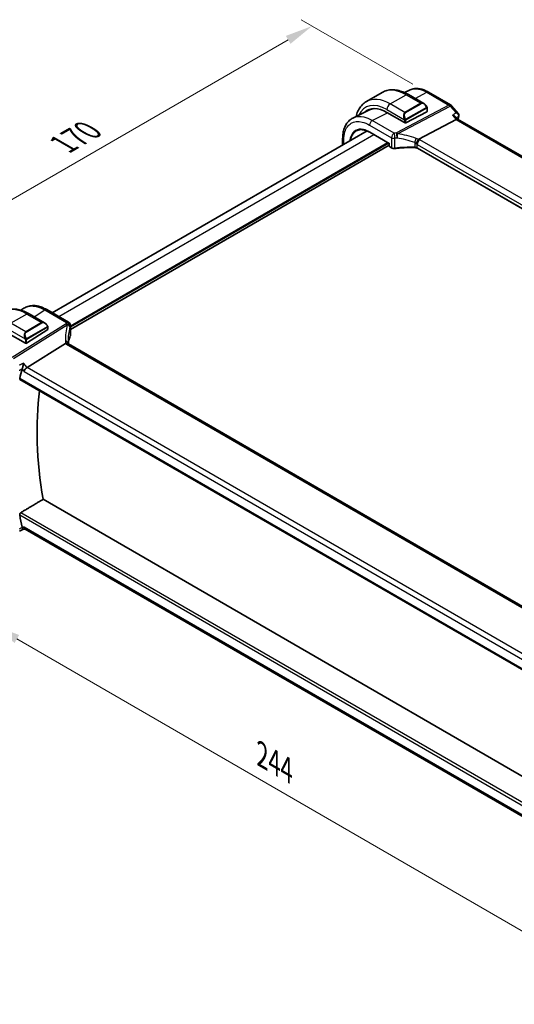
# Model space of a CAD drawing. Units: millimetres. Extents: x 0 to 6296, y 0 to 1124.
# Drawn here: x 198 to 333, y 357 to 624 of the extents above; entities that cross this region are included whole.
import ezdxf

# ---------------------------------------------------------------- set-up
doc = ezdxf.new("R2010")
doc.units = ezdxf.units.MM
for name, color, linetype, lineweight in [('Dimension (ISO)', 7, 'Continuous', 18), ('Visible (ISO)', 7, 'Continuous', 35), ('Visible Narrow (ISO)', 7, 'Continuous', 25)]:
    doc.layers.add(name, color=color, linetype=linetype, lineweight=lineweight)
doc.styles.add('Note Text (TK)', font='MS PGothic.ttf')
doc.dimstyles.new('Default - Method 1b (TK)', dxfattribs={"dimscale": 3, "dimtxt": 2.5, "dimasz": 2.5, "dimexe": 1, "dimexo": 1.5, "dimgap": 1, "dimtad": 1, "dimtoh": 1, "dimrnd": 1e-08, "dimdsep": 46, "dimtxsty": 'Note Text (TK)', "dimcen": 0.09, "dimdle": 5, "dimclrd": 100, "dimclre": 100, "dimclrt": 7, "dimadec": 1, "dimazin": 1, "dimtfac": 1, "dimtmove": 0, "dimatfit": 3, "dimfxl": 1, "dimtolj": 1, "dimlwd": -1, "dimlwe": -1, "dimarcsym": 0})

# ---------------------------------------------------------------- blocks, each defined once
blk = doc.blocks.new('*D15')
at = {"layer": 'Defpoints', "color": 0}
for p in [(277.99, 622.68), (309.91, 604.26), (189.7, 534.85)]:
    blk.add_point(p, dxfattribs=at)
at = {"layer": 'Dimension (ISO)', "color": 100}
for p, q in [((305.41, 606.85), (274.99, 624.42)), ((164.28, 557.03), (271.5, 618.93)), ((185.2, 537.45), (154.79, 555.01))]:
    blk.add_line(p, q, dxfattribs=at)
for points in [[(270.87, 620.02), (272.12, 617.85), (277.99, 622.68)], [(163.66, 558.11), (164.91, 555.95), (157.79, 553.28)]]:
    blk.add_solid(points, dxfattribs=at)
at = {"layer": 'Dimension (ISO)', "color": 7, "insert": (210.25, 590.57), "char_height": 7.5, "attachment_point": 4, "rotation": 30, "style": 'Note Text (TK)'}
blk.add_mtext('\\A1;{\\Q-30.000;\\W0.816;\\H0.816x;170}', dxfattribs=at)
blk = doc.blocks.new('*D16')
at = {"layer": 'Defpoints', "color": 0}
for p in [(191.15, 508.06), (363.69, 408.44), (363.69, 360.19)]:
    blk.add_point(p, dxfattribs=at)
at = {"layer": 'Dimension (ISO)', "color": 100}
for p, q in [((191.15, 502.86), (191.15, 456.34)), ((197.65, 456.06), (357.19, 363.94)), ((363.69, 403.25), (363.69, 356.73))]:
    blk.add_line(p, q, dxfattribs=at)
for points in [[(198.27, 457.14), (197.02, 454.97), (191.15, 459.81)], [(357.82, 365.03), (356.57, 362.86), (363.69, 360.19)]]:
    blk.add_solid(points, dxfattribs=at)
at = {"layer": 'Dimension (ISO)', "color": 7, "insert": (264.39, 424.52), "char_height": 7.5, "attachment_point": 4, "rotation": 330, "style": 'Note Text (TK)'}
blk.add_mtext('\\A1;{\\Q-30.000;\\W0.816;\\H0.816x;244}', dxfattribs=at)

msp = doc.modelspace()

# ---------------------------------------------------------------- linework, layer by layer
at = {"layer": 'Visible (ISO)'}
for p, q in [((304.5058, 605.2713), (303.1477, 604.5991)), ((292.7709, 602.148), (297.0843, 604.6383)), ((304.2093, 604.0563), (308.434, 601.6171)), ((309.7059, 604.7139), (315.7101, 601.2474)), ((293.5929, 599.8736), (289.1267, 597.6626)), ((309.3351, 600.4191), (309.3351, 599.4858)), ((315.9661, 601.036), (317.8051, 598.9125)), ((298.3871, 599.1981), (303.1954, 596.422)), ((303.4782, 596.4134), (309.2765, 599.4102)), ((317.1947, 597.3001), (307.0391, 591.9121)), ((317.0689, 597.9972), (317.6368, 597.3415)), ((453.7165, 518.7758), (317.6091, 597.3575)), ((207.2941, 544.715), (292.9693, 594.1796)), ((286.3235, 590.3426), (286.3235, 592.1134)), ((293.6908, 593.8204), (299.019, 590.7441)), ((212.2159, 540.2201), (299.019, 590.3359)), ((299.0775, 590.778), (299.019, 590.7441)), ((299.019, 590.7441), (299.019, 590.0431)), ((299.119, 589.8699), (299.6457, 589.5658)), ((441.8198, 511.4215), (306.655, 589.4589)), ((198.7645, 545.4221), (199.5533, 545.9474)), ((200.9717, 544.4521), (205.1965, 542.0129)), ((211.7159, 542.1621), (205.7606, 545.6004)), ((206.0975, 540.8148), (206.0975, 540.2445)), ((212.2159, 541.2961), (212.2159, 538.6196)), ((195.1495, 539.2258), (199.9578, 536.4497)), ((206.0389, 540.1568), (200.2406, 536.4583)), ((210.8582, 536.382), (200.4481, 529.8964)), ((346.9463, 458.1574), (211.6541, 536.2683)), ((198.4912, 526.6368), (336.2638, 447.0938)), ((337.8087, 417.2205), (204.7934, 494.017)), ((198.3573, 485.373), (199.412, 485.8645)), ((199.4009, 485.8645), (200.0505, 485.8645)), ((336.0603, 407.3392), (199.9364, 485.9303))]:
    msp.add_line(p, q, dxfattribs=at)
for centre, radius, start, end in [((315.2101, 600.3813), 1, 40.893395, 60), ((299.219, 590.0431), 0.2, 180, 240), ((211.2159, 541.2961), 1, 0, 60)]:
    msp.add_arc(centre, radius, start, end, dxfattribs=at)
for centre, major_axis, ratio, start_param, end_param in [((298.3871, 590.3793), (-5.4004, 9.3537), 0.57735027, 5.49778714, 6.41338953), ((298.7406, 590.5834), (-5.3873, 9.331), 0.57735027, 6.27889623, 6.41354244), ((298.7205, 590.579), (-5.3381, 9.1815), 0.57936285, 6.03740054, 6.24435719), ((309.1351, 599.4918), (-0.1999, 0.0086), 0.54637912, 2.37977109, 3.16516925), ((316.991, 596.5596), (-0.6441, -0.7798), 0.43116621, 3.21403058, 3.94706886), ((303.3368, 596.4951), (0.1999, -0.0086), 0.54637912, 3.95056742, 5.52136374), ((205.8975, 540.2384), (-0.1999, -0.0096), 0.60672809, 2.32712492, 3.11252308), ((200.0992, 536.5399), (0.1999, 0.0096), 0.60672809, 3.89792125, 5.46871757), ((233.0273, 532.8886), (-19.5687, 11.3044), 0.77995516, 0.42332973, 0.44371317), ((267.84, 468.2314), (-50.3718, 87.2466), 0.57735027, 0.52124014, 0.55810368), ((200.3184, 529.1986), (-0.6441, -0.7798), 0.43116621, 4.05178862, 5.57022507), ((273.8505, 471.7015), (-50, 86.6025), 0.57735027, 0.64499015, 1.00208999), ((267.84, 468.2314), (-50.3718, 87.2466), 0.57735027, 1.01269265, 1.04955619), ((200.3184, 486.8645), (0.2635, 0.9834), 0.68850026, 2.17376258, 2.95916074)]:
    msp.add_ellipse(centre, major_axis=major_axis, ratio=ratio, start_param=start_param, end_param=end_param, dxfattribs=at)
for points, knots in [([(297.0843, 604.6383), (297.4901, 604.8725), (297.9278, 605.051), (298.8408, 605.2898), (299.3158, 605.3505), (300.2814, 605.3611), (300.7721, 605.3113), (301.7569, 605.1122), (302.2512, 604.963), (303.2353, 604.5748), (303.7252, 604.3358), (304.2093, 604.0563)], [0.785398163, 0.785398163, 0.785398163, 0.785398163, 0.942477796, 0.942477796, 1.099557429, 1.099557429, 1.256637061, 1.256637061, 1.413716694, 1.413716694, 1.570796327, 1.570796327, 1.570796327, 1.570796327]), ([(309.7059, 604.7139), (309.3564, 604.9157), (309.0027, 605.0897), (308.2914, 605.3765), (307.9339, 605.4893), (307.22, 605.647), (306.8635, 605.692), (306.1593, 605.7067), (305.8115, 605.6763), (305.1376, 605.5344), (304.8117, 605.4228), (304.5058, 605.2713)], [-0.785398032, -0.785398032, -0.785398032, -0.785398032, -0.635709658, -0.635709658, -0.486021284, -0.486021284, -0.33633291, -0.33633291, -0.186644536, -0.186644536, -0.036956162, -0.036956162, -0.036956162, -0.036956162]), ([(292.7709, 602.148), (292.3652, 601.9137), (291.9918, 601.6238), (291.3284, 600.9525), (291.0384, 600.5715), (290.5464, 599.7406), (290.3442, 599.2907), (290.1044, 598.577), (290.0351, 598.3329), (289.976, 598.083)], [5.497787144, 5.497787144, 5.497787144, 5.497787144, 5.654866776, 5.654866776, 5.811946409, 5.811946409, 5.969026042, 5.969026042, 6.047361942, 6.047361942, 6.047361942, 6.047361942]), ([(308.434, 601.6171), (308.4885, 601.5857), (308.5423, 601.5503), (308.6479, 601.4726), (308.6998, 601.4303), (308.8009, 601.3393), (308.8502, 601.2906), (308.9455, 601.1879), (308.9916, 601.1339), (309.0798, 601.0211), (309.122, 600.9625), (309.162, 600.902)], [0.785398163, 0.785398163, 0.785398163, 0.785398163, 0.921609772, 0.921609772, 1.057821381, 1.057821381, 1.194032989, 1.194032989, 1.330244598, 1.330244598, 1.466456207, 1.466456207, 1.466456207, 1.466456207]), ([(309.162, 600.902), (309.1951, 600.852), (309.2262, 600.8003), (309.266, 600.7227), (309.2777, 600.698), (309.2975, 600.6473), (309.3062, 600.6215), (309.3205, 600.5676), (309.3254, 600.5392), (309.3326, 600.481), (309.3351, 600.4507), (309.3351, 600.4191)], [0, 0, 0, 0, 0.018018085, 0.018018085, 0.0261891567, 0.0261891567, 0.0343651017, 0.0343651017, 0.0437567008, 0.0437567008, 0.0543662731, 0.0543662731, 0.0543662731, 0.0543662731]), ([(286.3235, 592.1134), (286.3235, 592.6061), (286.3586, 593.0843), (286.5024, 594.0017), (286.6111, 594.4408), (286.9061, 595.2685), (287.0925, 595.6571), (287.5452, 596.3678), (287.8118, 596.6898), (288.4189, 597.2465), (288.7593, 597.4807), (289.1267, 597.6626)], [-0.785397983, -0.785397983, -0.785397983, -0.785397983, -0.62093085, -0.62093085, -0.456463718, -0.456463718, -0.291996585, -0.291996585, -0.127529452, -0.127529452, 0.03693768, 0.03693768, 0.03693768, 0.03693768]), ([(316.2159, 598.4304), (316.2178, 598.4299), (316.2197, 598.4295), (316.3467, 598.3997), (316.4673, 598.3619), (316.6862, 598.273), (316.7861, 598.222), (316.9495, 598.1137), (317.0165, 598.0577), (317.0689, 597.9972)], [-0.165483398, -0.165483398, -0.165483398, -0.165483398, -0.164879696, -0.164879696, -0.125012557, -0.125012557, -0.086671892, -0.086671892, -0.053151305, -0.053151305, -0.053151305, -0.053151305]), ([(317.8051, 598.9125), (317.8254, 598.889), (317.8454, 598.8633), (317.8835, 598.8067), (317.9017, 598.7757), (317.9344, 598.7076), (317.949, 598.6701), (317.972, 598.5885), (317.9802, 598.5444), (317.987, 598.4524), (317.9854, 598.4045), (317.9785, 598.3572)], [-0.0263968083, -0.0263968083, -0.0263968083, -0.0263968083, -0.0211174466, -0.0211174466, -0.015838085, -0.015838085, -0.0105587233, -0.0105587233, -0.0052793617, -0.0052793617, 0, 0, 0, 0]), ([(317.9785, 598.3572), (317.9774, 598.3496), (317.9762, 598.342), (317.9736, 598.3271), (317.9722, 598.3198), (317.9693, 598.3053), (317.9678, 598.2981), (317.9646, 598.284), (317.963, 598.277), (317.9595, 598.2631), (317.9577, 598.2562), (317.9559, 598.2494)], [0, 0, 0, 0, 0.00152400709, 0.00152400709, 0.00304801418, 0.00304801418, 0.00457202128, 0.00457202128, 0.00609602837, 0.00609602837, 0.00762003546, 0.00762003546, 0.00762003546, 0.00762003546]), ([(293.6908, 593.8204), (293.5569, 593.8976), (293.4233, 593.9689), (293.1573, 594.099), (293.025, 594.1579), (292.7625, 594.263), (292.6323, 594.3092), (292.3749, 594.3888), (292.2477, 594.4221), (291.9971, 594.476), (291.8737, 594.4964), (291.6314, 594.5244), (291.5125, 594.532), (291.2799, 594.5344), (291.1662, 594.5292), (290.9446, 594.5064), (290.8366, 594.4887), (290.6269, 594.441), (290.5251, 594.411), (290.328, 594.339), (290.2327, 594.297), (290.1408, 594.249)], [-0.785398107, -0.785398107, -0.785398107, -0.785398107, -0.709320926, -0.709320926, -0.633243745, -0.633243745, -0.557166564, -0.557166564, -0.481089383, -0.481089383, -0.405012202, -0.405012202, -0.328935022, -0.328935022, -0.252857841, -0.252857841, -0.17678066, -0.17678066, -0.100703479, -0.100703479, -0.024626298, -0.024626298, -0.024626298, -0.024626298]), ([(306.3485, 590.63), (306.3488, 590.6311), (306.3491, 590.6323), (306.3623, 590.6802), (306.3775, 590.7297), (306.4119, 590.8315), (306.4308, 590.8836), (306.4918, 591.0393), (306.5385, 591.1452), (306.6468, 591.365), (306.708, 591.476), (306.8335, 591.6797), (306.8963, 591.7699), (306.9557, 591.844)], [-0.149410835, -0.149410835, -0.149410835, -0.149410835, -0.148945584, -0.148945584, -0.130024629, -0.130024629, -0.111660977, -0.111660977, -0.076472501, -0.076472501, -0.038195181, -0.038195181, 0, 0, 0, 0]), ([(307.0391, 591.9121), (307.0066, 591.8949), (306.9791, 591.8728), (306.9566, 591.8453), (306.9561, 591.8447), (306.9557, 591.844)], [-0.5426836161, -0.5426836161, -0.5426836161, -0.5426836161, -0.5211963992, -0.5211963992, -0.5207117404, -0.5207117404, -0.5207117404, -0.5207117404]), ([(299.6457, 589.5658), (299.6947, 589.5375), (299.7472, 589.5128), (299.8575, 589.4705), (299.9153, 589.4528), (300.0345, 589.4245), (300.0959, 589.4139), (300.2204, 589.3999), (300.2834, 589.3965), (300.4091, 589.397), (300.4718, 589.4009), (300.5333, 589.4084)], [0, 0, 0, 0, 0.20704086, 0.20704086, 0.41408173, 0.41408173, 0.62112259, 0.62112259, 0.82816346, 0.82816346, 1.03520432, 1.03520432, 1.03520432, 1.03520432]), ([(305.9255, 589.6445), (305.5626, 589.6561), (305.1995, 589.6622), (304.4739, 589.6635), (304.1114, 589.6587), (303.3882, 589.6381), (303.0275, 589.6223), (302.3088, 589.5798), (301.9509, 589.553), (301.239, 589.4888), (300.8849, 589.4513), (300.5333, 589.4084)], [0.764156797, 0.764156797, 0.764156797, 0.764156797, 0.818366302, 0.818366302, 0.872575806, 0.872575806, 0.926785311, 0.926785311, 0.980994815, 0.980994815, 1.035204319, 1.035204319, 1.035204319, 1.035204319]), ([(305.9255, 589.6445), (305.981, 589.6427), (306.0363, 589.6386), (306.1453, 589.6257), (306.1989, 589.617), (306.3028, 589.5952), (306.3531, 589.5822), (306.449, 589.5525), (306.4946, 589.5358), (306.5796, 589.4993), (306.6191, 589.4796), (306.655, 589.4589)], [-0.764156797, -0.764156797, -0.764156797, -0.764156797, -0.611325438, -0.611325438, -0.458494078, -0.458494078, -0.305662719, -0.305662719, -0.152831359, -0.152831359, 0, 0, 0, 0]), ([(205.7606, 545.6004), (205.3339, 545.8467), (204.9022, 546.0555), (204.0359, 546.3896), (203.6012, 546.515), (202.7369, 546.6734), (202.3072, 546.7062), (201.4653, 546.6695), (201.0531, 546.5997), (200.2675, 546.3523), (199.8945, 546.1746), (199.5533, 545.9474)], [-0.785397983, -0.785397983, -0.785397983, -0.785397983, -0.62093085, -0.62093085, -0.456463718, -0.456463718, -0.291996585, -0.291996585, -0.127529452, -0.127529452, 0.03693768, 0.03693768, 0.03693768, 0.03693768]), ([(193.8467, 545.034), (194.2525, 545.2683), (194.6902, 545.4467), (195.6032, 545.6855), (196.0782, 545.7462), (197.0438, 545.7568), (197.5345, 545.7071), (198.5194, 545.508), (199.0136, 545.3587), (199.9977, 544.9705), (200.4876, 544.7316), (200.9717, 544.4521)], [5.497787144, 5.497787144, 5.497787144, 5.497787144, 5.654866776, 5.654866776, 5.811946409, 5.811946409, 5.969026042, 5.969026042, 6.126105675, 6.126105675, 6.283185307, 6.283185307, 6.283185307, 6.283185307]), ([(205.1965, 542.0129), (205.2509, 541.9814), (205.3047, 541.9461), (205.4104, 541.8684), (205.4622, 541.826), (205.5633, 541.735), (205.6126, 541.6864), (205.7079, 541.5837), (205.754, 541.5296), (205.8423, 541.4169), (205.8845, 541.3582), (205.9244, 541.2978)], [0.785398163, 0.785398163, 0.785398163, 0.785398163, 0.921609772, 0.921609772, 1.057821381, 1.057821381, 1.194032989, 1.194032989, 1.330244598, 1.330244598, 1.466456207, 1.466456207, 1.466456207, 1.466456207]), ([(205.9244, 541.2978), (205.9575, 541.2477), (205.9886, 541.1961), (206.0285, 541.1184), (206.0401, 541.0937), (206.0599, 541.043), (206.0686, 541.0173), (206.0829, 540.9634), (206.0878, 540.9349), (206.095, 540.8767), (206.0975, 540.8465), (206.0975, 540.8148)], [0, 0, 0, 0, 0.018018095, 0.018018095, 0.0261891642, 0.0261891642, 0.0343651021, 0.0343651021, 0.0437567018, 0.0437567018, 0.0543662731, 0.0543662731, 0.0543662731, 0.0543662731]), ([(212.1752, 538.423), (212.094, 538.2311), (212.0208, 538.0383), (211.8905, 537.6514), (211.8334, 537.4572), (211.7356, 537.068), (211.6947, 536.8729), (211.6416, 536.5553), (211.6244, 536.4329), (211.6103, 536.3105)], [-1.035204319, -1.035204319, -1.035204319, -1.035204319, -0.985243088, -0.985243088, -0.935281857, -0.935281857, -0.885320626, -0.885320626, -0.854038883, -0.854038883, -0.854038883, -0.854038883]), ([(212.1752, 538.423), (212.1805, 538.4353), (212.1852, 538.4479), (212.1938, 538.4733), (212.1976, 538.4863), (212.2042, 538.5124), (212.2069, 538.5256), (212.2114, 538.5522), (212.2131, 538.5656), (212.2153, 538.5926), (212.2159, 538.6061), (212.2159, 538.6196)], [-1.035204319, -1.035204319, -1.035204319, -1.035204319, -0.985243088, -0.985243088, -0.935281857, -0.935281857, -0.885320626, -0.885320626, -0.835359395, -0.835359395, -0.785398163, -0.785398163, -0.785398163, -0.785398163]), ([(211.5601, 536.335), (211.5485, 536.3456), (211.5362, 536.3556), (211.46, 536.4098), (211.3797, 536.4384), (211.191, 536.4603), (211.0845, 536.4529), (210.9723, 536.428)], [-0.0841410976, -0.0841410976, -0.0841410976, -0.0841410976, -0.0762139606, -0.0762139606, -0.0382614641, -0.0382614641, 0, 0, 0, 0]), ([(211.6541, 536.2683), (211.645, 536.2736), (211.6365, 536.2787), (211.6206, 536.2888), (211.6132, 536.2937), (211.5995, 536.3032), (211.5933, 536.3078), (211.5819, 536.3164), (211.5767, 536.3205), (211.5676, 536.3282), (211.5636, 536.3318), (211.5601, 536.335)], [0, 0, 0, 0, 0.043586558, 0.043586558, 0.087173116, 0.087173116, 0.130759674, 0.130759674, 0.174346232, 0.174346232, 0.21793279, 0.21793279, 0.21793279, 0.21793279]), ([(211.6164, 536.2916), (211.6087, 536.3148), (211.602, 536.3374), (211.5902, 536.3827), (211.5852, 536.4053), (211.5772, 536.4489), (211.5743, 536.4697), (211.5701, 536.5094), (211.5689, 536.5283), (211.5685, 536.5461)], [-1.218444244, -1.218444244, -1.218444244, -1.218444244, -1.148242852, -1.148242852, -1.073260176, -1.073260176, -0.9982775, -0.9982775, -0.923294824, -0.923294824, -0.923294824, -0.923294824]), ([(199.1111, 529.5173), (199.1418, 529.5927), (199.1726, 529.6804), (199.2395, 529.8939), (199.2743, 530.0216), (199.3422, 530.2983), (199.3742, 530.4483), (199.4292, 530.7427), (199.452, 530.8883), (199.4689, 531.0233), (199.4691, 531.025), (199.4693, 531.0267)], [-0.166262574, -0.166262574, -0.166262574, -0.166262574, -0.134797906, -0.134797906, -0.095202635, -0.095202635, -0.048939792, -0.048939792, 0, 0, 0.000608402, 0.000608402, 0.000608402, 0.000608402]), ([(198.4913, 526.6368), (198.4898, 526.6376), (198.4885, 526.6385), (198.4606, 526.6561), (198.441, 526.6837), (198.4243, 526.7537), (198.4261, 526.7952), (198.4358, 526.838)], [0.0368037136, 0.0368037136, 0.0368037136, 0.0368037136, 0.0377804884, 0.0377804884, 0.0569232534, 0.0569232534, 0.0750573334, 0.0750573334, 0.0750573334, 0.0750573334]), ([(198.4358, 489.7661), (198.4261, 489.8201), (198.4243, 489.8817), (198.441, 490.0093), (198.4606, 490.0754), (198.5133, 490.1906), (198.5497, 490.2472), (198.6277, 490.3329), (198.6673, 490.365), (198.7069, 490.3889)], [0.2308838849, 0.2308838849, 0.2308838849, 0.2308838849, 0.2490179649, 0.2490179649, 0.2681607299, 0.2681607299, 0.2870509741, 0.2870509741, 0.3025687305, 0.3025687305, 0.3025687305, 0.3025687305]), ([(199.4009, 485.8645), (199.3836, 485.8645), (199.3642, 485.873), (199.3114, 485.9176), (199.2754, 485.965), (199.2057, 486.0923), (199.1736, 486.1617), (199.1308, 486.271), (199.121, 486.2974), (199.1111, 486.325)], [-0.116293285, -0.116293285, -0.116293285, -0.116293285, -0.086671892, -0.086671892, -0.043238116, -0.043238116, -0.010002806, -0.010002806, 0, 0, 0, 0])]:
    msp.add_open_spline(points, degree=3, knots=knots, dxfattribs=at)
for points, degree in [([(317.9559, 598.2494), (317.8707, 597.9353), (317.7876, 597.6192), (317.7066, 597.3011)], 3), ([(210.9723, 536.428), (210.9305, 536.4188), (210.8924, 536.4033), (210.8582, 536.382)], 3), ([(199.1111, 529.5173), (199.0959, 529.48), (199.0837, 529.444), (199.0745, 529.4102)], 3), ([(198.7069, 490.3889), (201.7584, 492.2085), (204.7934, 494.017)], 2), ([(199.0745, 486.4562), (199.0837, 486.4118), (199.0959, 486.3677), (199.1111, 486.325)], 3)]:
    msp.add_open_spline(points, degree=degree, dxfattribs=at)
at = {"layer": 'Visible Narrow (ISO)'}
for p, q in [((299.2709, 601.5041), (303.5843, 603.9944)), ((303.5843, 603.9944), (307.5916, 601.6808)), ((306.0139, 603.0144), (309.2429, 604.6846)), ((309.2429, 604.6846), (315.2471, 601.2181)), ((298.3871, 599.9731), (303.1279, 597.236)), ((303.2782, 599.1905), (299.2709, 601.5041)), ((315.2471, 601.2181), (300.9497, 593.6327)), ((301.2655, 593.3643), (315.5629, 600.9497)), ((307.5916, 601.6808), (303.2782, 599.1905)), ((303.3782, 599.0849), (307.6916, 601.5752)), ((309.1127, 600.5458), (303.5592, 597.3395)), ((303.6006, 597.2001), (309.1541, 600.4064)), ((309.2765, 600.3374), (309.2765, 599.4102)), ((315.5629, 600.9497), (317.177, 599.0859)), ((294.393, 597.0104), (298.498, 599.134)), ((300.3483, 593.5721), (294.393, 597.0104)), ((303.1954, 596.9898), (303.1954, 596.422)), ((303.4782, 596.4134), (303.4782, 596.9898)), ((316.2159, 598.4304), (317.1947, 597.3001)), ((317.1947, 597.3001), (453.3188, 518.7088)), ((293.6489, 595.7654), (299.6042, 592.3271)), ((209.0515, 543.7004), (294.7763, 593.1936)), ((286.6164, 590.5117), (286.6164, 591.7052)), ((293.6494, 593.9119), (299.0775, 590.778)), ((299.6042, 592.3271), (299.6042, 589.6574)), ((300.5586, 589.495), (300.5586, 592.1759)), ((442.6498, 513.6498), (307.3577, 591.7608)), ((212.2159, 541.1999), (298.524, 591.0299)), ((212.2159, 540.8733), (298.8068, 590.8666)), ((299.0775, 589.9615), (299.0775, 590.778)), ((299.6042, 589.6574), (299.0775, 589.9615)), ((305.9277, 591.0132), (305.9277, 589.7289)), ((306.6135, 590.5158), (441.9057, 512.4049)), ((306.6135, 589.5505), (306.6135, 590.5158)), ((441.8496, 511.4719), (306.6135, 589.5505)), ((200.3467, 544.3901), (196.0334, 541.8998)), ((200.3467, 544.3901), (204.354, 542.0765)), ((202.3165, 543.6756), (205.2236, 545.5284)), ((205.2236, 545.5284), (211.1789, 542.0901)), ((200.0406, 539.5862), (196.0334, 541.8998)), ((211.0349, 541.7203), (196.3792, 532.5896)), ((196.695, 532.3212), (211.3506, 541.4519)), ((204.354, 542.0765), (200.0406, 539.5862)), ((200.1406, 539.4807), (204.454, 541.971)), ((205.8751, 540.9415), (200.3216, 537.7352)), ((200.363, 537.5958), (205.9165, 540.8021)), ((206.0389, 540.7332), (206.0389, 540.1568)), ((212.1848, 541.1533), (212.1848, 538.4724)), ((195.1495, 540.3689), (199.8903, 537.6318)), ((199.9578, 537.3855), (199.9578, 536.4497)), ((200.2406, 536.4583), (200.2406, 537.3855)), ((211.1171, 536.1963), (346.4093, 458.0853)), ((200.4481, 529.8964), (199.4693, 531.0267)), ((199.0745, 529.4102), (199.6113, 528.7904)), ((199.6113, 528.7904), (335.9112, 450.0976)), ((336.5722, 451.3051), (200.4481, 529.8964)), ((336.2281, 447.2835), (198.4358, 526.838)), ((336.8113, 410.6542), (198.7069, 490.3889)), ((198.4358, 489.7661), (336.6683, 409.9574)), ((199.6113, 486.4562), (199.0745, 486.4562)), ((336.0688, 407.6725), (199.6113, 486.4562))]:
    msp.add_line(p, q, dxfattribs=at)
for centre, major_axis, ratio, start_param, end_param in [((303.5843, 593.3799), (-6.5, 11.2583), 0.57735027, 5.49778714, 6.28318531), ((299.2709, 590.8896), (-6.5, 11.2583), 0.57735027, 5.49778714, 6.28318531), ((303.5843, 602.9738), (0.625, 1.0825), 0.57735027, 0, 0.78539816), ((309.2059, 603.8479), (0.5, 0.866), 0.57735027, 0, 0.73303829), ((298.3871, 590.3793), (-5.875, 10.1758), 0.57735027, 5.49778714, 6.68236345), ((299.2709, 600.4835), (-0.625, -1.0825), 0.57735027, 3.92699082, 5.49778714), ((308.334, 600.2315), (-0.6959, 1.4737), 0.624963, 5.54936327, 6.33476143), ((307.5916, 601.5175), (-0.1, 0.1732), 0.57735027, 4.71238898, 5.49778714), ((308.434, 600.2892), (-0.7425, 1.286), 0.57735027, 4.8167291, 6.28318531), ((308.9951, 600.7918), (0.1669, 0.1103), 0.0426352, 5.32658041, 6.28318531), ((309.0127, 600.488), (-0.1, 0.1732), 0.57735027, 3.92699082, 4.71238898), ((309.1351, 600.4191), (0.2, 0), 0.57735027, 5.49778714, 6.28318531), ((315.2101, 600.3813), (0.5, 0.866), 0.57735027, 0, 0.73303829), ((315.2101, 600.3813), (0.4687, -0.8834), 0.61386143, 1.91421598, 2.37721657), ((315.2101, 600.3813), (0.7559, 0.6547), 0.25819889, 0, 0.87791414), ((294.356, 596.1736), (0.5, 0.866), 0.57735027, 0.73303829, 2.35619449), ((304.0207, 597.7412), (-0.6959, 1.4737), 0.624963, 0.05157612, 1.51803233), ((304.1207, 597.7989), (-0.7425, 1.286), 0.57735027, 0, 1.46645621), ((303.2049, 597.4488), (0.1789, 0.0894), 0.0426352, 0.9566049, 2.45368868), ((303.3368, 597.0714), (-0.2, 0), 0.57735027, 0.78539816, 2.35619449), ((303.2782, 599.0272), (-0.1, 0.1732), 0.57735027, 4.71238898, 5.49778714), ((303.4592, 597.2817), (0.1, -0.1732), 0.57735027, 0.78539816, 1.57079633), ((386.6648, 536.8349), (50.4175, -87.3256), 0.57735027, 3.66244832, 3.67342792), ((317.4734, 598.3804), (0.4825, -0.1309), 0.70822399, 5.75721713, 6.28318531), ((317.4838, 598.4295), (0.4947, -0.0723), 0.79063503, 5.66688854, 6.28318531), ((287.3235, 592.1134), (-1, 0), 0.57735027, 0, 0.78539816), ((293.7908, 593.9936), (-0.1, -0.1732), 0.57735027, 5.49778714, 6.28318531), ((300.3113, 592.7353), (-0.5, -0.866), 0.57735027, 3.87463094, 5.49778714), ((300.3113, 592.7353), (1, 0), 0.57735027, 3.92699082, 4.96219514), ((305.5399, 582.2827), (-20.9942, 0.9061), 0.54637912, 4.95632555, 4.98577174), ((300.3113, 592.7353), (0.1087, -0.9941), 0.22764062, 0.94840112, 2.54591029), ((305.5029, 581.4459), (19.9939, -0.9039), 0.54479727, 1.81578029, 1.84522648), ((300.9127, 592.796), (-0.0919, 0.9958), 0.20382564, 4.09231843, 5.69114161), ((300.9127, 592.796), (-0.4687, 0.8834), 0.61386143, 5.05580864, 5.51880923), ((300.9127, 592.796), (0.1349, 0.9909), 0.34468607, 4.15524145, 5.36936159), ((305.5029, 574.2621), (-17.7405, 13.8099), 0.66867453, 5.17107779, 5.41267913), ((305.8557, 574.8304), (-18.832, 13.8068), 0.67305545, 5.14954444, 5.39114578), ((305.9489, 591.5904), (0.3221, 0.9467), 0.19903364, 4.12606104, 5.42218566), ((306.2592, 590.5084), (-1.7935, 1.3149), 0.67305545, 4.81512581, 5.14954444), ((307.3206, 590.9241), (0.5, 0.866), 0.57735027, 0.73303829, 2.35619449), ((305.9434, 591.0299), (-1.9994, 0.0863), 0.54637912, 3.95056742, 4.15619477), ((299.219, 590.0431), (-0.2, 0), 0.57735027, 0, 0.78539816), ((299.219, 590.0431), (-0.1, -0.1732), 0.57735027, 5.49778714, 6.28318531), ((299.7457, 589.739), (-0.1, -0.1732), 0.57735027, 5.49778714, 6.28318531), ((300.3113, 590.0428), (-0.9999, 0.0235), 0.56100804, 0.79860416, 1.83380847), ((300.5091, 589.6069), (0.0242, -0.1985), 0.21909059, 0, 0.94560794), ((305.5029, 578.6004), (-19.9973, 0.5902), 0.55665259, 4.7075751, 4.97862262), ((305.9319, 589.8444), (-0.0064, -0.1999), 0.00339088, 5.32817956, 6.28318535), ((305.9064, 589.9401), (-0.7632, 1.1947), 0.54089094, 4.95706522, 5.39374334), ((305.9064, 589.1764), (-0.9998, 0.0348), 0.55269048, 3.94624835, 4.71040515), ((305.9064, 590.1931), (0.9991, -0.0823), 0.51426989, 0.82776028, 1.15523895), ((306.755, 589.6321), (-0.1, -0.1732), 0.57735027, 5.49778714, 6.28318531), ((200.3467, 533.7757), (-6.5, 11.2583), 0.57735027, 5.49778714, 6.28318531), ((200.3467, 543.3695), (0.625, 1.0825), 0.57735027, 0, 0.78539816), ((205.2606, 544.7344), (0.5, 0.866), 0.57735027, 0, 0.83775804), ((205.0965, 540.6273), (-0.6959, 1.4737), 0.624963, 5.54936327, 6.33476143), ((204.354, 541.9132), (-0.1, 0.1732), 0.57735027, 4.71238898, 5.49778714), ((205.1965, 540.685), (-0.7425, 1.286), 0.57735027, 4.8167291, 6.28318531), ((205.7575, 541.1875), (0.1669, 0.1103), 0.0426352, 5.32658041, 6.28318531), ((205.7751, 540.8838), (-0.1, 0.1732), 0.57735027, 3.92699082, 4.71238898), ((205.8975, 540.8148), (0.2, 0), 0.57735027, 5.49778714, 6.28318531), ((231.8428, 532.0991), (-18.1029, 14.1911), 0.75001748, 0.31115287, 0.55275421), ((231.527, 539.5513), (20.9911, 1.006), 0.60672809, 2.86271693, 2.89216311), ((211.0719, 540.9263), (0.9395, -0.3425), 0.77044377, 0.28374236, 1.88256555), ((211.0719, 540.9263), (0.5288, -0.8488), 0.53916863, 1.87411749, 2.33711808), ((211.2159, 541.2961), (0.5, 0.866), 0.57735027, 0, 0.83775804), ((211.2159, 541.2961), (0.9237, -0.383), 0.76435637, 0.31840008, 1.91590925), ((211.0719, 540.9263), (0.9664, -0.2569), 0.5848899, 0.22184704, 1.43596718), ((231.5641, 531.5735), (-16.9036, 14.3147), 0.7467598, 0.34353501, 0.56389498), ((231.5641, 538.7573), (-19.9906, -1.0088), 0.60814577, 6.0026992, 6.03214538), ((211.2159, 541.2961), (1, 0), 0.57735027, 6.03337915, 6.28318531), ((200.7831, 538.1369), (-0.6959, 1.4737), 0.624963, 0.05157612, 1.51803233), ((200.8831, 538.1947), (-0.7425, 1.286), 0.57735027, 0, 1.46645621), ((200.0406, 539.4229), (-0.1, 0.1732), 0.57735027, 4.71238898, 5.49778714), ((231.5641, 535.9118), (19.9964, 0.6333), 0.59732818, 2.87287109, 3.05511285), ((211.9911, 538.501), (0.1842, -0.078), 0.7734659, 0, 0.32410298), ((211.2159, 538.6035), (0.9999, 0.0249), 0.59324129, 6.01861225, 6.26841841), ((199.9673, 537.8445), (0.1789, 0.0894), 0.0426352, 0.9566049, 2.45368868), ((200.0992, 537.4672), (-0.2, 0), 0.57735027, 0.78539816, 2.35619449), ((200.2216, 537.6775), (0.1, -0.1732), 0.57735027, 0.78539816, 1.57079633), ((210.5688, 536.5227), (0.9997, 0.0235), 0.54240086, 0, 1.27548062), ((212.8471, 536.5769), (-1.7241, 1.3515), 0.75001748, 0.55275421, 0.88717284), ((212.5313, 537.0984), (1.9992, 0.0958), 0.60672809, 3.69229389, 3.89792125), ((211.1541, 535.4023), (0.5, 0.866), 0.57735027, 0, 0.83775804)]:
    msp.add_ellipse(centre, major_axis=major_axis, ratio=ratio, start_param=start_param, end_param=end_param, dxfattribs=at)
for points, knots in [([(304.5059, 605.2712), (305.2078, 605.6179), (306.0451, 605.7176), (307.6849, 605.4317), (308.4639, 605.1344), (309.2429, 604.6846)], [0.036956144, 0.036956144, 0.036956144, 0.036956144, 0.449640564, 0.449640564, 0.785398007, 0.785398007, 0.785398007, 0.785398007]), ([(309.0951, 600.8495), (309.1477, 600.7699), (309.1962, 600.6166), (309.1448, 600.5679), (309.136, 600.5595), (309.1243, 600.5525), (309.1127, 600.5458)], [0, 0, 0, 0, 0.85304448, 0.85304448, 0.85304448, 1, 1, 1, 1]), ([(309.1541, 600.4064), (309.203, 600.4346), (309.2682, 600.4242), (309.2752, 600.3674), (309.2764, 600.3575), (309.2765, 600.3472), (309.2765, 600.3374)], [0, 0, 0, 0, 0.85253061, 0.85253061, 0.85253061, 1, 1, 1, 1]), ([(294.393, 597.0104), (293.6365, 597.4472), (292.8799, 597.7549), (291.0316, 598.1774), (289.9875, 598.0873), (289.1267, 597.6624)], [-0.785397952, -0.785397952, -0.785397952, -0.785397952, -0.492103173, -0.492103173, -0.036937657, -0.036937657, -0.036937657, -0.036937657]), ([(303.5592, 597.3395), (303.5041, 597.3076), (303.4288, 597.3294), (303.3673, 597.4059), (303.3404, 597.4393), (303.3201, 597.4761), (303.3049, 597.5065)], [0, 0, 0, 0, 0.69625733, 0.69625733, 0.69625733, 1, 1, 1, 1]), ([(303.4782, 596.9898), (303.4782, 597.0463), (303.5209, 597.1448), (303.5741, 597.1834), (303.5833, 597.19), (303.5922, 597.1952), (303.6006, 597.2001)], [0, 0, 0, 0, 0.85378669, 0.85378669, 0.85378669, 1, 1, 1, 1]), ([(317.8051, 598.9125), (317.7974, 598.9214), (317.7891, 598.9299), (317.7232, 598.9905), (317.6439, 599.0278), (317.4422, 599.081), (317.3143, 599.0917), (317.177, 599.0859)], [0.0263968083, 0.0263968083, 0.0263968083, 0.0263968083, 0.0301271899, 0.0301271899, 0.0542289417, 0.0542289417, 0.0827876659, 0.0827876659, 0.0827876659, 0.0827876659]), ([(317.177, 599.0859), (317.3139, 599.0164), (317.4415, 598.9299), (317.6426, 598.7445), (317.7216, 598.6494), (317.8222, 598.4671), (317.8522, 598.3836), (317.868, 598.247), (317.8658, 598.1943), (317.8545, 598.1444)], [-0.0827876659, -0.0827876659, -0.0827876659, -0.0827876659, -0.0542289417, -0.0542289417, -0.0301271899, -0.0301271899, -0.0115873807, -0.0115873807, 0, 0, 0, 0]), ([(317.2806, 597.7528), (317.4092, 597.8406), (317.5378, 597.9284), (317.6665, 598.0161), (317.7291, 598.0589), (317.7918, 598.1017), (317.8545, 598.1444)], [-0.2368681966, -0.2368681966, -0.2368681966, -0.2368681966, -0.1763791758, -0.1763791758, -0.1763791758, -0.1469042201, -0.1469042201, -0.1469042201, -0.1469042201]), ([(317.8545, 598.1444), (317.8534, 598.1368), (317.852, 598.1289), (317.8485, 598.1126), (317.8465, 598.1042), (317.8441, 598.0956)], [0, 0, 0, 0, 0.00381001773, 0.00381001773, 0.00762003546, 0.00762003546, 0.00762003546, 0.00762003546]), ([(286.6164, 591.7052), (286.6164, 592.5172), (286.7227, 593.2678), (287.263, 594.9728), (287.8581, 595.7756), (289.4696, 596.7262), (290.4993, 596.8477), (292.2739, 596.442), (292.9614, 596.1623), (293.6489, 595.7654)], [-0.78539797, -0.78539797, -0.78539797, -0.78539797, -0.48539864, -0.48539864, -0.00539966, -0.00539966, 0.49210317, 0.49210317, 0.78539797, 0.78539797, 0.78539797, 0.78539797]), ([(293.6494, 593.9119), (293.0944, 594.2323), (292.5395, 594.4536), (291.1755, 594.7423), (290.4065, 594.6434), (289.1797, 593.9198), (288.7204, 593.3002), (288.3632, 592.1728), (288.2934, 591.8266), (288.2554, 591.4578)], [-0.78539811, -0.78539811, -0.78539811, -0.78539811, -0.47868394, -0.47868394, 0.00539811, 0.00539811, 0.48539811, 0.48539811, 0.67356946, 0.67356946, 0.67356946, 0.67356946]), ([(288.5556, 591.6312), (288.5951, 591.9183), (288.6551, 592.19), (288.9853, 593.2317), (289.4326, 593.8352), (290.0647, 594.208), (290.1025, 594.229), (290.1408, 594.2489)], [-0.639330195, -0.639330195, -0.639330195, -0.639330195, -0.485398109, -0.485398109, -0.005398109, -0.005398109, 0.024626299, 0.024626299, 0.024626299, 0.024626299]), ([(199.5534, 545.9472), (199.6277, 545.9968), (199.7036, 546.0436), (200.6615, 546.5847), (201.7539, 546.7101), (203.676, 546.2869), (204.4497, 545.9752), (205.2236, 545.5284)], [-0.036937657, -0.036937657, -0.036937657, -0.036937657, 0.005399656, 0.005399656, 0.48539864, 0.48539864, 0.78539797, 0.78539797, 0.78539797, 0.78539797]), ([(205.8575, 541.2453), (205.9102, 541.1656), (205.9586, 541.0124), (205.9072, 540.9637), (205.8984, 540.9553), (205.8867, 540.9482), (205.8751, 540.9415)], [0, 0, 0, 0, 0.85304448, 0.85304448, 0.85304448, 1, 1, 1, 1]), ([(205.9165, 540.8021), (205.9654, 540.8304), (206.0306, 540.82), (206.0376, 540.7631), (206.0388, 540.7533), (206.0389, 540.7429), (206.0389, 540.7332)], [0, 0, 0, 0, 0.85253061, 0.85253061, 0.85253061, 1, 1, 1, 1]), ([(200.3216, 537.7352), (200.2665, 537.7034), (200.1913, 537.7251), (200.1297, 537.8017), (200.1028, 537.835), (200.0825, 537.8719), (200.0673, 537.9023)], [0, 0, 0, 0, 0.69625733, 0.69625733, 0.69625733, 1, 1, 1, 1]), ([(200.2406, 537.3855), (200.2406, 537.4421), (200.2833, 537.5405), (200.3366, 537.5791), (200.3457, 537.5857), (200.3546, 537.591), (200.363, 537.5958)], [0, 0, 0, 0, 0.85378669, 0.85378669, 0.85378669, 1, 1, 1, 1]), ([(198.2997, 529.1195), (198.3773, 529.1575), (198.455, 529.1956), (198.5326, 529.2337), (198.7226, 529.3268), (198.9125, 529.42), (199.1025, 529.5131)], [0.14685278, 0.14685278, 0.14685278, 0.14685278, 0.17709767, 0.17709767, 0.17709767, 0.251115082, 0.251115082, 0.251115082, 0.251115082]), ([(199.1025, 486.321), (198.9106, 486.2315), (198.7186, 486.142), (198.5267, 486.0524), (198.451, 486.0172), (198.3754, 485.9819), (198.2997, 485.9466)], [-0.251166522, -0.251166522, -0.251166522, -0.251166522, -0.176379176, -0.176379176, -0.176379176, -0.14690422, -0.14690422, -0.14690422, -0.14690422])]:
    msp.add_open_spline(points, degree=3, knots=knots, dxfattribs=at)
for points in [[(303.0643, 597.3846), (303.0707, 597.3696), (303.1217, 597.2508), (303.1279, 597.236)], [(303.1279, 597.236), (303.1419, 597.2028), (303.1954, 597.0197), (303.1954, 596.9898)], [(317.177, 599.0859), (316.8566, 598.8674), (316.5363, 598.6489), (316.2159, 598.4304)], [(199.8267, 537.7803), (199.8332, 537.7654), (199.8841, 537.6466), (199.8903, 537.6318)], [(199.8903, 537.6318), (199.9043, 537.5985), (199.9578, 537.4154), (199.9578, 537.3855)], [(199.4693, 531.0267), (199.0825, 530.8369), (198.6958, 530.6472), (198.3091, 530.4575)], [(199.1025, 529.5131), (199.1054, 529.5145), (199.1082, 529.5159), (199.1111, 529.5173)], [(199.1111, 486.325), (199.1082, 486.3237), (199.1054, 486.3224), (199.1025, 486.321)]]:
    msp.add_open_spline(points, degree=3, dxfattribs=at)

# ---------------------------------------------------------------- dimensions: what is measured, and where the dimension line sits
at = {"layer": 'Dimension (ISO)', "color": 100}
for base, p1, p2, angle, override, picture, middle in [((277.9944, 622.6843), (189.7049, 534.8539), (309.913, 604.2561), 210, {"dimtoh": 0, "dimdec": 2, "dimlfac": 1.224745, "dimtp": 0, "dimtm": 0, "dimtdec": 2, "dimtofl": 0, "dimatfit": 1}, '*D15', (217.8903, 587.9832)), ((363.6884, 360.1927), (191.1543, 508.056), (363.6884, 408.4435), 150, {"dimtoh": 0, "dimlfac": 1.224745, "dimtofl": 0, "dimatfit": 1}, '*D16', (265.9759, 416.607))]:
    dim = msp.add_linear_dim(base=base, p1=p1, p2=p2, angle=angle, text='{\\Q-30.000;\\W0.816;\\H0.816x;<>}', dimstyle='Default - Method 1b (TK)', override=override, dxfattribs=at)
    dim.commit()
    dim.dimension.update_dxf_attribs({"geometry": picture, "text_midpoint": middle, "dimtype": 160})

doc.saveas('drawing.dxf')
